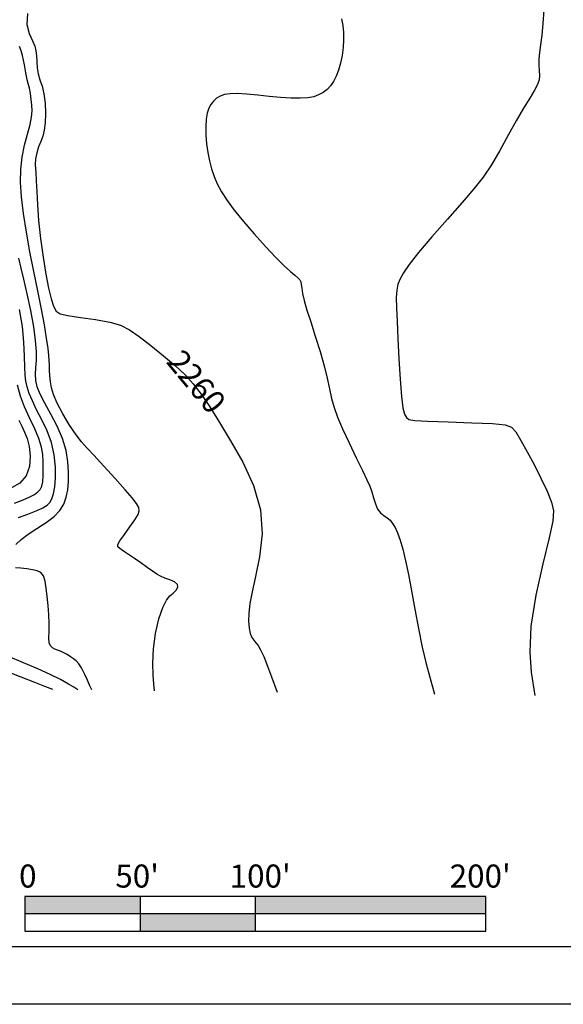
# Model space of a CAD drawing. Extents: x 354234 to 357434, y 1032392 to 1035590.
# Drawn here: x 356382 to 356618, y 1032640 to 1033067 of the extents above; entities that cross this region are included whole.
import ezdxf
from ezdxf.enums import TextEntityAlignment as Align

# ---------------------------------------------------------------- set-up
doc = ezdxf.new("R2010")
doc.units = 0
doc.header["$MEASUREMENT"] = 0
for name, color, linetype in [('1', 1, 'CONTINUOUS'), ('7', 7, 'CONTINUOUS'), ('CTEXT', 7, 'CONTINUOUS'), ('GRIDTXT', 7, 'CONTINUOUS'), ('INDEX', 1, 'CONTINUOUS'), ('INTER', 33, 'CONTINUOUS')]:
    doc.layers.add(name, color=color, linetype=linetype)
doc.styles.add('SIMPLEX', font='SIMPLEX.shx', dxfattribs={"oblique": 20})

# ---------------------------------------------------------------- blocks, each defined once
blk = doc.blocks.new('FITB')
at = {"layer": 'GRIDTXT', "color": 5}
blk.add_lwpolyline([(-3100, 50), (-3100, 2950), (-50, 2950), (-50, 50)], close=True, dxfattribs=at)
at = {"layer": 'GRIDTXT', "color": 4}
blk.add_lwpolyline([(-3075, 75), (-3075, 2925), (-75, 2925), (-75, 75)], close=True, dxfattribs=at)

msp = doc.modelspace()

# ---------------------------------------------------------------- linework, layer by layer
at = {"layer": '1'}
for p, q in [((356384.06, 1032687.05, 2500), (356384.06, 1032672.05, 2500)), ((356584.06, 1032679.55, 2500), (356384.06, 1032679.55, 2500))]:
    msp.add_line(p, q, dxfattribs=at)
for points in [[(356384.06, 1032687.05, 2500), (356434.06, 1032687.05, 2500), (356384.06, 1032679.55, 2500), (356434.06, 1032679.55, 2500)], [(356484.06, 1032687.05, 2500), (356584.06, 1032687.05, 2500), (356484.06, 1032679.55, 2500), (356584.06, 1032679.55, 2500)], [(356434.06, 1032679.55, 2500), (356484.06, 1032679.55, 2500), (356434.06, 1032672.05, 2500), (356484.06, 1032672.05, 2500)]]:
    msp.add_solid(points, dxfattribs=at)
at = {"layer": '7'}
for p, q in [((356584.06, 1032687.05, 2500), (356384.06, 1032687.05, 2500)), ((356434.06, 1032687.05, 2500), (356434.06, 1032672.05, 2500)), ((356484.06, 1032687.05, 2500), (356484.06, 1032672.05, 2500)), ((356584.06, 1032672.05, 2500), (356584.06, 1032687.05, 2500)), ((356384.06, 1032672.05, 2500), (356584.06, 1032672.05, 2500))]:
    msp.add_line(p, q, dxfattribs=at)
at = {"layer": 'INDEX', "linetype": 'CONTINUOUS'}
for points, elevation in [([(356385.18, 1033070.11), (356384.86, 1033065.37), (356385.91, 1033061.44), (356387.33, 1033058.3), (356388.31, 1033055.88), (356388.83, 1033053.84), (356389.08, 1033051.74), (356389.21, 1033049.27), (356389.4, 1033046.56), (356389.83, 1033043.85), (356390.57, 1033041.28), (356391.48, 1033038.53), (356392.29, 1033035.23), (356392.82, 1033031.13), (356393.02, 1033026.73), (356392.89, 1033022.69), (356392.44, 1033019.5), (356391.75, 1033016.94), (356390.9, 1033014.62), (356389.99, 1033012.22), (356389.19, 1033009.7), (356388.68, 1033007.1), (356388.56, 1033004.4), (356388.72, 1033001.32), (356388.97, 1032997.57), (356389.17, 1032992.86), (356389.44, 1032987.1), (356389.94, 1032980.27), (356390.79, 1032972.47), (356391.9, 1032964.43), (356393.12, 1032957.03), (356394.34, 1032950.97), (356395.48, 1032946.35), (356396.51, 1032943.08), (356397.54, 1032941.02), (356399.3, 1032939.81), (356402.68, 1032939.01), (356408.18, 1032938.24), (356414.73, 1032937.35), (356420.89, 1032936.25), (356425.6, 1032934.82), (356429.5, 1032932.8), (356433.63, 1032929.91), (356438.71, 1032926.03), (356444.25, 1032921.59), (356449.4, 1032917.21), (356453.57, 1032913.28), (356457.09, 1032909.39), (356460.49, 1032904.95), (356464.26, 1032899.42), (356468.53, 1032892.68), (356473.35, 1032884.69), (356478.57, 1032875.47), (356483.27, 1032865.38), (356486.32, 1032854.83), (356486.97, 1032844.3), (356485.91, 1032834.43), (356484.2, 1032825.91), (356482.75, 1032819.24), (356481.74, 1032814.09), (356481.18, 1032809.96), (356481.08, 1032806.42), (356481.34, 1032803.45), (356481.87, 1032801.12), (356482.57, 1032799.44), (356483.39, 1032798.2), (356484.28, 1032797.11), (356485.23, 1032795.86), (356486.34, 1032794.01), (356487.71, 1032791.09), (356489.38, 1032786.9), (356491.08, 1032782.34), (356493.5, 1032775.62)], 2260), ([(356381.39, 1032893.64), (356382.65, 1032891.03), (356383.89, 1032888.49), (356385, 1032885.72), (356385.85, 1032882.32), (356386.28, 1032878.09), (356385.96, 1032873.56), (356384.54, 1032869.48), (356381.83, 1032866.4), (356378.27, 1032864.25)], 2270)]:
    msp.add_lwpolyline(points, dxfattribs=dict(at, elevation=elevation))
at = {"layer": 'INTER', "linetype": 'CONTINUOUS', "flags": 128}
for points in [[(356609.26, 1033071.55), (356608.92, 1033065.8), (356608.48, 1033060.69), (356607.93, 1033056.55), (356607.41, 1033053.22), (356607.09, 1033050.36), (356607.1, 1033047.75), (356607.27, 1033045.36), (356607.39, 1033043.24), (356607.23, 1033041.36), (356606.61, 1033039.36), (356605.32, 1033036.83), (356603.26, 1033033.38), (356600.53, 1033028.96), (356597.33, 1033023.55), (356593.85, 1033017.25), (356590.23, 1033010.66), (356586.61, 1033004.48), (356582.99, 1032999.13), (356578.93, 1032993.96), (356573.85, 1032988.05), (356567.48, 1032980.84), (356560.75, 1032973.19), (356554.9, 1032966.36), (356550.86, 1032961.26), (356548.38, 1032957.64), (356546.91, 1032954.95), (356545.98, 1032952.61), (356545.44, 1032950.09), (356545.24, 1032946.84), (356545.32, 1032942.39), (356545.59, 1032936.53), (356545.98, 1032929.13), (356546.42, 1032920.35), (356546.91, 1032911.44), (356547.47, 1032903.95), (356548.1, 1032899.03), (356548.83, 1032896.27), (356549.64, 1032894.84), (356550.76, 1032894.03), (356553.35, 1032893.56), (356558.78, 1032893.23), (356567.74, 1032892.9), (356578.11, 1032892.54), (356587.04, 1032892.17), (356592.47, 1032891.71), (356595.29, 1032890.7), (356597.14, 1032888.55), (356599.37, 1032884.89), (356602.08, 1032880), (356605.05, 1032874.37), (356608.05, 1032868.48), (356610.71, 1032862.87), (356612.66, 1032858.1), (356613.55, 1032854.31), (356613.25, 1032849.84), (356611.67, 1032842.63), (356608.92, 1032831.37), (356605.9, 1032817.77), (356603.73, 1032804.28), (356603.19, 1032792.98), (356603.77, 1032784.38), (356605.44, 1032774.21)], [(356521.47, 1033067.78), (356522.05, 1033064.94), (356522.35, 1033061.88), (356522.39, 1033058.65), (356522.18, 1033055.29), (356521.71, 1033051.88), (356521.02, 1033048.57), (356520.16, 1033045.54), (356519.16, 1033042.9), (356518.01, 1033040.66), (356516.68, 1033038.75), (356515.18, 1033037.13), (356513.47, 1033035.8), (356511.55, 1033034.75), (356509.39, 1033033.99), (356506.79, 1033033.51), (356503.58, 1033033.32), (356499.6, 1033033.39), (356495.04, 1033033.67), (356490.11, 1033034.12), (356485.09, 1033034.64), (356480.34, 1033035.1), (356476.25, 1033035.36), (356473.11, 1033035.3), (356470.74, 1033034.91), (356468.87, 1033034.24), (356467.27, 1033033.31), (356465.9, 1033032.13), (356464.76, 1033030.69), (356463.84, 1033028.97), (356463.16, 1033026.87), (356462.72, 1033024.23), (356462.54, 1033020.99), (356462.6, 1033017.33), (356462.89, 1033013.51), (356463.4, 1033009.75), (356464.13, 1033006.12), (356465.04, 1033002.66), (356466.14, 1032999.39), (356467.55, 1032996.15), (356469.41, 1032992.75), (356471.83, 1032989.01), (356474.95, 1032984.78), (356478.86, 1032979.93), (356483.55, 1032974.47), (356488.48, 1032968.97), (356493.01, 1032964.17), (356496.61, 1032960.6), (356499.31, 1032958.15), (356501.24, 1032956.52), (356502.55, 1032955.43), (356503.37, 1032954.58), (356503.82, 1032953.71), (356504.02, 1032952.56), (356504.19, 1032950.92), (356504.55, 1032948.63), (356505.3, 1032945.52), (356506.48, 1032941.45), (356508.09, 1032936.32), (356510.09, 1032930.14), (356512.18, 1032923.53), (356514.01, 1032917.23), (356515.32, 1032911.84), (356516.28, 1032907.24), (356517.17, 1032903.14), (356518.25, 1032899.23), (356519.74, 1032895), (356521.88, 1032889.95), (356524.74, 1032883.8), (356527.85, 1032877.4), (356530.6, 1032871.82), (356532.53, 1032867.85), (356533.79, 1032865.03), (356534.65, 1032862.6), (356535.39, 1032859.97), (356536.18, 1032857.33), (356537.17, 1032855.06), (356538.45, 1032853.45), (356539.89, 1032852.3), (356541.31, 1032851.31), (356542.56, 1032850.22), (356543.68, 1032848.85), (356544.75, 1032847.07), (356545.83, 1032844.73), (356546.94, 1032841.67), (356548.09, 1032837.71), (356549.29, 1032832.71), (356550.54, 1032826.66), (356551.88, 1032819.58), (356553.3, 1032811.61), (356554.83, 1032803.28), (356556.47, 1032795.21), (356558.18, 1032788.01), (356559.77, 1032782.12), (356561.91, 1032774.76)], [(356440.23, 1032776.3), (356439.98, 1032779.22), (356439.69, 1032783.03), (356439.54, 1032788.29), (356439.84, 1032794.53), (356440.79, 1032801.17), (356442.22, 1032807.44), (356443.85, 1032812.46), (356445.45, 1032815.63), (356446.97, 1032817.45), (356448.41, 1032818.68), (356449.69, 1032819.92), (356450.48, 1032821.21), (356450.32, 1032822.42), (356448.98, 1032823.47), (356446.91, 1032824.38), (356444.74, 1032825.19), (356442.94, 1032825.98), (356441.29, 1032826.9), (356439.42, 1032828.14), (356437.05, 1032829.79), (356434.35, 1032831.71), (356431.6, 1032833.65), (356429.05, 1032835.41), (356426.89, 1032836.88), (356425.28, 1032837.99), (356424.37, 1032838.78), (356424.31, 1032839.71), (356425.26, 1032841.37), (356427.22, 1032844.11), (356429.63, 1032847.4), (356431.81, 1032850.45), (356433.17, 1032852.69), (356433.69, 1032854.33), (356433.46, 1032855.8), (356432.52, 1032857.52), (356430.64, 1032859.93), (356427.55, 1032863.49), (356423.17, 1032868.4), (356418.31, 1032873.78), (356413.97, 1032878.48), (356410.87, 1032881.73), (356408.54, 1032884.29), (356406.25, 1032887.29), (356403.46, 1032891.51), (356400.52, 1032896.4), (356398.03, 1032901.05), (356396.43, 1032904.76), (356395.56, 1032907.72), (356395.13, 1032910.34), (356394.89, 1032912.93), (356394.75, 1032915.41), (356394.68, 1032917.64), (356394.61, 1032919.58), (356394.45, 1032921.75), (356394.09, 1032924.8), (356393.44, 1032929.24), (356392.48, 1032935), (356391.21, 1032941.9), (356389.64, 1032949.71), (356387.92, 1032958.11), (356386.22, 1032966.73), (356384.68, 1032975.23), (356383.42, 1032983.28), (356382.54, 1032990.57), (356382.12, 1032996.9), (356382.2, 1033002.52), (356382.81, 1033007.79), (356383.9, 1033012.95), (356385.18, 1033017.78), (356386.28, 1033021.92), (356386.91, 1033025.17), (356387.13, 1033027.81), (356387.06, 1033030.26), (356386.82, 1033032.84), (356386.45, 1033035.42), (356386.01, 1033037.76), (356385.52, 1033039.7), (356385.05, 1033041.34), (356384.66, 1033042.86), (356384.39, 1033044.4), (356384.17, 1033046.04), (356383.89, 1033047.84), (356383.46, 1033049.83), (356382.93, 1033051.9), (356382.35, 1033053.92), (356381.69, 1033055.84)], [(356380.11, 1032839.79), (356382.39, 1032841.91), (356385.47, 1032844.25), (356389.27, 1032846.72), (356393.24, 1032849.27), (356396.74, 1032851.87), (356399.26, 1032854.51), (356400.92, 1032857.26), (356401.97, 1032860.23), (356402.64, 1032863.5), (356402.98, 1032867.12), (356403.01, 1032871.16), (356402.73, 1032875.64), (356401.94, 1032880.51), (356400.42, 1032885.71), (356398.08, 1032891.1), (356395.33, 1032896.34), (356392.73, 1032901.05), (356390.73, 1032904.93), (356389.41, 1032908.13), (356388.73, 1032910.93), (356388.61, 1032913.59), (356388.81, 1032916.38), (356389.05, 1032919.57), (356389.05, 1032923.43), (356388.7, 1032928.21), (356387.88, 1032934.14), (356386.57, 1032941.23), (356385.02, 1032948.54), (356383.58, 1032954.91), (356382.45, 1032959.65), (356381.45, 1032964)], [(356381.26, 1032851.38), (356385.34, 1032852.87), (356388.93, 1032854.33), (356391.77, 1032855.67), (356393.68, 1032856.81), (356394.9, 1032858.02), (356395.73, 1032859.58), (356396.44, 1032861.78), (356397, 1032864.76), (356397.32, 1032868.6), (356397.31, 1032873.32), (356396.8, 1032878.58), (356395.61, 1032883.97), (356393.69, 1032889.1), (356391.38, 1032893.85), (356389.12, 1032898.17), (356387.28, 1032901.99), (356385.91, 1032905.3), (356384.98, 1032908.11), (356384.43, 1032910.54), (356384.15, 1032913.15), (356384.03, 1032916.63), (356383.92, 1032921.48), (356383.63, 1032927.52), (356382.93, 1032934.38), (356381.71, 1032941.63)], [(356379.54, 1032857.7), (356383.34, 1032859.13), (356386.21, 1032860.37), (356388.24, 1032861.46), (356389.66, 1032862.51), (356390.66, 1032863.64), (356391.33, 1032865.05), (356391.75, 1032866.96), (356391.97, 1032869.52), (356392.03, 1032872.51), (356391.97, 1032875.65), (356391.79, 1032878.75), (356391.27, 1032881.99), (356390.15, 1032885.66), (356388.29, 1032889.96), (356386.04, 1032894.65), (356383.84, 1032899.43), (356382.08, 1032904.09), (356380.8, 1032908.9)], [(356413.05, 1032776.65), (356412.27, 1032778.48), (356411.26, 1032780.81), (356409.97, 1032783.64), (356408.64, 1032786.22), (356407.46, 1032788.03), (356406.34, 1032789.21), (356405.16, 1032790.13), (356403.8, 1032791.05), (356402.34, 1032791.95), (356400.88, 1032792.75), (356399.5, 1032793.39), (356398.22, 1032793.9), (356397.03, 1032794.37), (356395.97, 1032794.92), (356395.12, 1032795.75), (356394.61, 1032797.14), (356394.49, 1032799.27), (356394.58, 1032802.08), (356394.62, 1032805.46), (356394.43, 1032809.26), (356394.07, 1032813.24), (356393.66, 1032817.16), (356393.28, 1032820.75), (356392.8, 1032823.81), (356392.06, 1032826.11), (356390.91, 1032827.52), (356389.32, 1032828.28), (356387.29, 1032828.73), (356384.87, 1032829.12), (356382.31, 1032829.46), (356379.95, 1032829.68)], [(356406.95, 1032776.72), (356405.21, 1032777.79), (356402.91, 1032779.18), (356399.5, 1032781.1), (356395.05, 1032783.35), (356389.64, 1032785.79), (356383.44, 1032788.44), (356376.62, 1032791.35)], [(356396.1, 1032776.86), (356392.7, 1032778.15), (356388.3, 1032779.83), (356382.39, 1032782.11), (356375.73, 1032784.73)]]:
    msp.add_lwpolyline(points, dxfattribs=at)

# ---------------------------------------------------------------- block references
at = {"layer": 'GRIDTXT'}
msp.add_blockref('FITB', (357433.54, 1032590.26, 2500), dxfattribs=at)

# ---------------------------------------------------------------- texts
at = {"layer": '7'}
for s, p in [('0', (356381.51, 1032690.9, 2500)), ("50'", (356423.29, 1032690.9, 2500)), ("100'", (356472.93, 1032690.9, 2500)), ("200'", (356568.44, 1032690.9, 2500))]:
    msp.add_text(s, height=10, dxfattribs=at).set_placement(p)
at = {"layer": 'CTEXT', "style": 'SIMPLEX', "oblique": 20}
msp.add_text('2260', height=10, rotation=309.7491, dxfattribs=at).set_placement((356457.52, 1032909.56), align=Align.MIDDLE)

doc.saveas('drawing.dxf')
